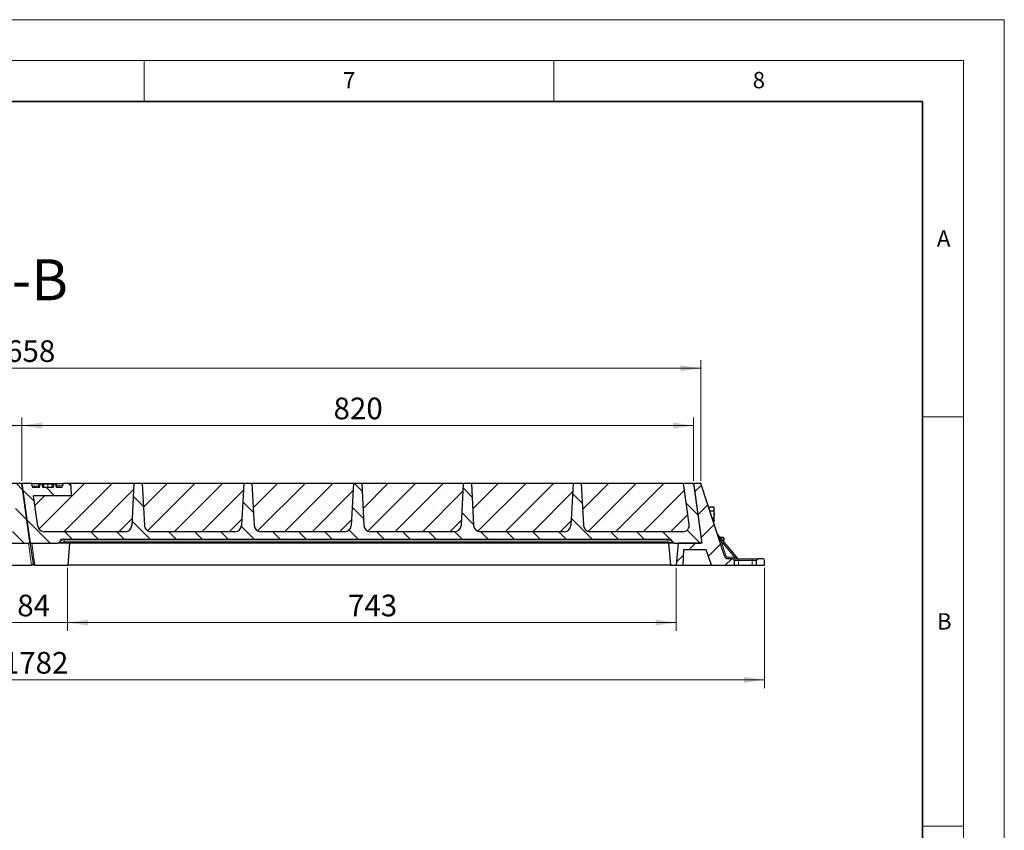
# Model space of a CAD drawing. Units: millimetres. Extents: x 0 to 420, y 0 to 297.
# Drawn here: x 300 to 420, y 198 to 297 of the extents above; entities that cross this region are included whole.
import ezdxf

# ---------------------------------------------------------------- set-up
doc = ezdxf.new("R2010")
doc.units = ezdxf.units.MM
doc.styles.add('SLDTEXTSTYLE0', font='TXT', dxfattribs={"width": 0.605})
doc.dimstyles.new('SLDDIMSTYLE0', dxfattribs={"dimtxt": 2.568319, "dimasz": 2.5, "dimexe": 0, "dimexo": 0.0625, "dimgap": 0.64208, "dimtad": 1, "dimlfac": 10, "dimrnd": 1e-09, "dimzin": 12, "dimdsep": 46, "dimtxsty": 'SLDTEXTSTYLE0', "dimsah": 1, "dimcen": 0.09, "dimadec": 0, "dimazin": 3, "dimtfac": 1, "dimtdec": 3, "dimtofl": 0, "dimtmove": 0, "dimatfit": 3, "dimfxl": 0, "dimfrac": 2, "dimtolj": 1, "dimtzin": 12, "dimarcsym": 0})
doc.dimstyles.new('SLDDIMSTYLE1', dxfattribs={"dimtxt": 2.568319, "dimasz": 2.5, "dimexe": 0, "dimexo": 0.0625, "dimgap": 0.64208, "dimtad": 1, "dimlfac": 10, "dimrnd": 1e-09, "dimzin": 12, "dimdsep": 46, "dimtxsty": 'SLDTEXTSTYLE0', "dimsah": 1, "dimcen": 0.09, "dimadec": 0, "dimazin": 3, "dimtfac": 1, "dimtdec": 3, "dimtmove": 0, "dimatfit": 0, "dimfxl": 0, "dimfrac": 2, "dimtolj": 1, "dimtzin": 12, "dimarcsym": 0})
doc.dimstyles.new('SLDDIMSTYLE2', dxfattribs={"dimtxt": 2.568319, "dimasz": 2.5, "dimexe": 0, "dimexo": 0.0625, "dimgap": 0.64208, "dimtad": 1, "dimdec": 0, "dimlfac": 10, "dimrnd": 1e-09, "dimzin": 12, "dimdsep": 46, "dimtxsty": 'SLDTEXTSTYLE0', "dimsah": 1, "dimcen": 0.09, "dimadec": 0, "dimazin": 3, "dimtfac": 1, "dimtdec": 3, "dimtofl": 0, "dimtmove": 0, "dimatfit": 3, "dimfxl": 0, "dimfrac": 2, "dimtolj": 1, "dimtzin": 12, "dimarcsym": 0})
pattern_1 = [(45, (0, 0), (-1.5875, 1.5875), [])]
pattern_2 = [(135, (0, 0), (-1.5875, -1.5875), [])]

# ---------------------------------------------------------------- blocks, each defined once
blk = doc.blocks.new('_D')
at = {"color": 7, "linetype": 'Continuous', "lineweight": 0}
for p, q in [((217.15, 240.66), (217.15, 255.42)), ((382.95, 240.66), (382.95, 255.42)), ((217.15, 254.42), (382.95, 254.42))]:
    blk.add_line(p, q, dxfattribs=at)
at = {"color": 7, "linetype": 'Continuous', "lineweight": 18}
for points in [[(217.15, 254.42), (219.65, 254.05), (219.65, 254.8)], [(382.95, 254.42), (380.45, 254.8), (380.45, 254.05)]]:
    blk.add_solid(points, dxfattribs=at)
at = {"color": 7, "linetype": 'Continuous', "lineweight": 18, "insert": (296.13, 257.84), "char_height": 2.646, "attachment_point": 1, "style": 'SLDTEXTSTYLE0'}
blk.add_mtext('1658', dxfattribs=at)
blk = doc.blocks.new('_D_2')
at = {"color": 7, "linetype": 'Continuous', "lineweight": 0}
for p, q in [((297.25, 230.06), (297.25, 222.36)), ((305.65, 230.06), (305.65, 222.36)), ((297.25, 223.36), (292.25, 223.36)), ((297.25, 223.36), (305.65, 223.36)), ((305.65, 223.36), (310.65, 223.36))]:
    blk.add_line(p, q, dxfattribs=at)
at = {"color": 7, "linetype": 'Continuous', "lineweight": 18}
for points in [[(297.25, 223.36), (294.75, 223.74), (294.75, 222.99)], [(305.65, 223.36), (308.15, 222.99), (308.15, 223.74)]]:
    blk.add_solid(points, dxfattribs=at)
at = {"color": 7, "linetype": 'Continuous', "lineweight": 18, "insert": (299.5, 226.77), "char_height": 2.646, "attachment_point": 1, "style": 'SLDTEXTSTYLE0'}
blk.add_mtext('84', dxfattribs=at)
blk = doc.blocks.new('_D_3')
at = {"color": 7, "linetype": 'Continuous', "lineweight": 0}
for p, q in [((305.65, 230.06), (305.65, 222.36)), ((379.95, 230.06), (379.95, 222.36)), ((305.65, 223.36), (379.95, 223.36))]:
    blk.add_line(p, q, dxfattribs=at)
at = {"color": 7, "linetype": 'Continuous', "lineweight": 18}
for points in [[(305.65, 223.36), (308.15, 222.99), (308.15, 223.74)], [(379.95, 223.36), (377.45, 223.74), (377.45, 222.99)]]:
    blk.add_solid(points, dxfattribs=at)
at = {"color": 7, "linetype": 'Continuous', "lineweight": 18, "insert": (339.87, 226.77), "char_height": 2.646, "attachment_point": 1, "style": 'SLDTEXTSTYLE0'}
blk.add_mtext('743', dxfattribs=at)
blk = doc.blocks.new('_D_4')
at = {"color": 7, "linetype": 'Continuous', "lineweight": 0}
for p, q in [((212.55, 230.06), (212.55, 215.36)), ((390.74, 230.06), (390.74, 215.36)), ((212.55, 216.36), (390.74, 216.36))]:
    blk.add_line(p, q, dxfattribs=at)
at = {"color": 7, "linetype": 'Continuous', "lineweight": 18}
for points in [[(212.55, 216.36), (215.05, 215.99), (215.05, 216.74)], [(390.74, 216.36), (388.24, 216.74), (388.24, 215.99)]]:
    blk.add_solid(points, dxfattribs=at)
at = {"color": 7, "linetype": 'Continuous', "lineweight": 18, "insert": (297.73, 219.77), "char_height": 2.646, "attachment_point": 1, "style": 'SLDTEXTSTYLE0'}
blk.add_mtext('1782', dxfattribs=at)
blk = doc.blocks.new('_D_5')
at = {"color": 7, "linetype": 'Continuous', "lineweight": 0}
for p, q in [((300.05, 240.66), (300.05, 248.42)), ((382.05, 240.66), (382.05, 248.42)), ((300.05, 247.42), (382.05, 247.42))]:
    blk.add_line(p, q, dxfattribs=at)
at = {"color": 7, "linetype": 'Continuous', "lineweight": 18}
for points in [[(300.05, 247.42), (302.55, 247.05), (302.55, 247.8)], [(382.05, 247.42), (379.55, 247.8), (379.55, 247.05)]]:
    blk.add_solid(points, dxfattribs=at)
at = {"color": 7, "linetype": 'Continuous', "lineweight": 18, "insert": (338.11, 250.84), "char_height": 2.646, "attachment_point": 1, "style": 'SLDTEXTSTYLE0'}
blk.add_mtext('820', dxfattribs=at)
blk = doc.blocks.new('_D_6')
at = {"color": 7, "linetype": 'Continuous', "lineweight": 0}
for p, q in [((218.05, 240.66), (218.05, 248.42)), ((300.05, 240.66), (300.05, 248.42)), ((300.05, 247.42), (218.05, 247.42))]:
    blk.add_line(p, q, dxfattribs=at)
at = {"color": 7, "linetype": 'Continuous', "lineweight": 18}
for points in [[(218.05, 247.42), (220.55, 247.05), (220.55, 247.8)], [(300.05, 247.42), (297.55, 247.8), (297.55, 247.05)]]:
    blk.add_solid(points, dxfattribs=at)
at = {"color": 7, "linetype": 'Continuous', "lineweight": 18, "insert": (256.11, 250.84), "char_height": 2.646, "attachment_point": 1, "style": 'SLDTEXTSTYLE0'}
blk.add_mtext('820', dxfattribs=at)

msp = doc.modelspace()

# ---------------------------------------------------------------- hatches: boundary and pattern name
at = {"linetype": 'Continuous', "lineweight": 18}
h = msp.add_hatch(dxfattribs=at)
h.set_pattern_fill('DIN 201 grey cast iron', scale=0.5, angle=90, style=0, pattern_type=2)
h.set_pattern_definition(pattern_2)
edge = h.paths.add_edge_path(flags=0)
edge.add_line((273.219, 235.2204), (272.9495, 240.3623))
edge.add_line((272.9495, 240.3623), (271.9495, 240.3623))
edge.add_line((271.9495, 240.3623), (271.68, 235.2204))
edge.add_arc((270.8811, 235.2623), 0.8, 270, 357, ccw=False)
edge.add_line((270.8811, 234.4623), (260.6179, 234.4623))
edge.add_arc((260.6179, 235.2623), 0.8, 183, 270, ccw=False)
edge.add_line((259.819, 235.2204), (259.5495, 240.3623))
edge.add_line((259.5495, 240.3623), (258.5495, 240.3623))
edge.add_line((258.5495, 240.3623), (258.28, 235.2204))
edge.add_arc((257.4811, 235.2623), 0.8, 270, 357, ccw=False)
edge.add_line((257.4811, 234.4623), (247.2179, 234.4623))
edge.add_arc((247.2179, 235.2623), 0.8, 183, 270, ccw=False)
edge.add_line((246.419, 235.2204), (246.1495, 240.3623))
edge.add_line((246.1495, 240.3623), (245.1495, 240.3623))
edge.add_line((245.1495, 240.3623), (244.88, 235.2204))
edge.add_arc((244.0811, 235.2623), 0.8, 270, 357, ccw=False)
edge.add_line((244.0811, 234.4623), (233.8179, 234.4623))
edge.add_arc((233.8179, 235.2623), 0.8, 183, 270, ccw=False)
edge.add_line((233.019, 235.2204), (232.7495, 240.3623))
edge.add_line((232.7495, 240.3623), (231.7495, 240.3623))
edge.add_line((231.7495, 240.3623), (231.48, 235.2204))
edge.add_arc((230.6811, 235.2623), 0.8, 270, 357, ccw=False)
edge.add_line((230.6811, 234.4623), (220.7859, 234.4623))
edge.add_arc((220.7859, 235.2623), 0.8, 188, 270, ccw=False)
edge.add_line((219.9937, 235.1509), (219.4721, 238.8623))
edge.add_line((219.4721, 238.8623), (223.9173, 238.8623))
edge.add_arc((223.9173, 239.0623), 0.2, 270, 363)
edge.add_line((224.1171, 239.0727), (224.0495, 240.3623))
edge.add_line((224.0495, 240.3623), (223.0495, 240.3623))
edge.add_line((223.0495, 240.3623), (223.0332, 240.0518))
edge.add_arc((222.8335, 240.0623), 0.2, 270, 357, ccw=False)
edge.add_line((222.8335, 239.8623), (222.3021, 239.8623))
edge.add_spline(control_points=[(222.3021, 239.8623), (222.2847, 239.9269), (222.2674, 239.9916), (222.2501, 240.0563), (222.2317, 240.1249), (222.2133, 240.1936), (222.1948, 240.2623)], knot_values=[0.00012424, 0.00012424, 0.00012424, 0.00012424, 0.00213272, 0.00213272, 0.00213272, 0.00426544, 0.00426544, 0.00426544, 0.00426544], weights=[1, 1, 1, 1, 1, 1, 1], degree=3, periodic=0)
edge.add_line((222.1948, 240.2623), (221.9898, 240.2623))
edge.add_spline(control_points=[(221.9898, 240.2623), (221.9772, 240.2155), (221.9647, 240.1687), (221.9522, 240.122), (221.9396, 240.0752), (221.9271, 240.0285), (221.9146, 239.9817), (221.9039, 239.9419), (221.8932, 239.9021), (221.8825, 239.8623)], knot_values=[0, 0, 0, 0, 0.00145225, 0.00145225, 0.00145225, 0.0029045, 0.0029045, 0.0029045, 0.00414128, 0.00414128, 0.00414128, 0.00414128], weights=[1, 1, 1, 1, 1, 1, 1, 1, 1, 1], degree=3, periodic=0)
edge.add_line((221.8825, 239.8623), (220.6165, 239.8623))
edge.add_spline(control_points=[(220.6165, 239.8623), (220.6053, 239.904), (220.5941, 239.9458), (220.5829, 239.9875), (220.5717, 240.0293), (220.5605, 240.071), (220.5493, 240.1128), (220.5359, 240.1626), (220.5226, 240.2124), (220.5092, 240.2623)], knot_values=[0, 0, 0, 0, 0.0012969, 0.0012969, 0.0012969, 0.00259379, 0.00259379, 0.00259379, 0.00414129, 0.00414129, 0.00414129, 0.00414129], weights=[1, 1, 1, 1, 1, 1, 1, 1, 1, 1], degree=3, periodic=0)
edge.add_line((220.5092, 240.2623), (220.3041, 240.2623))
edge.add_spline(control_points=[(220.3041, 240.2623), (220.2857, 240.1936), (220.2673, 240.1249), (220.2489, 240.0563), (220.2316, 239.9916), (220.2143, 239.9269), (220.1969, 239.8623)], knot_values=[0, 0, 0, 0, 0.00213272, 0.00213272, 0.00213272, 0.00414121, 0.00414121, 0.00414121, 0.00414121], weights=[1, 1, 1, 1, 1, 1, 1], degree=3, periodic=0)
edge.add_line((220.1969, 239.8623), (219.5054, 239.8623))
edge.add_arc((219.5054, 240.0623), 0.2, 188, 270, ccw=False)
edge.add_line((219.3074, 240.0344), (219.2613, 240.3623))
edge.add_line((219.2613, 240.3623), (218.0495, 240.3623))
edge.add_line((218.0495, 240.3623), (219.0512, 233.2344))
edge.add_arc((219.2493, 233.2623), 0.2, 188, 270)
edge.add_line((219.2493, 233.0623), (222.46, 233.0623))
edge.add_arc((222.46, 233.2623), 0.2, 270, 330)
edge.add_line((222.6332, 233.1623), (222.7198, 233.3123))
edge.add_arc((223.1528, 233.0623), 0.5, 90, 150, ccw=False)
edge.add_line((223.1528, 233.5623), (296.9981, 233.5623))
edge.add_arc((296.9981, 233.0623), 0.5, 30, 90, ccw=False)
edge.add_line((297.4311, 233.3123), (297.5177, 233.1623))
edge.add_arc((297.6909, 233.2623), 0.2, 210, 270)
edge.add_line((297.6909, 233.0623), (300.8454, 233.0623))
edge.add_arc((300.8454, 233.2623), 0.2, 270, 368)
edge.add_line((301.0434, 233.2901), (300.0495, 240.3623))
edge.add_line((300.0495, 240.3623), (298.8377, 240.3623))
edge.add_line((298.8377, 240.3623), (299.5388, 235.3736))
edge.add_arc((298.7466, 235.2623), 0.8, -90, 8, ccw=False)
edge.add_line((298.7466, 234.4623), (287.4179, 234.4623))
edge.add_arc((287.4179, 235.2623), 0.8, 183, 270, ccw=False)
edge.add_line((286.619, 235.2204), (286.3495, 240.3623))
edge.add_line((286.3495, 240.3623), (285.3495, 240.3623))
edge.add_line((285.3495, 240.3623), (285.08, 235.2204))
edge.add_arc((284.2811, 235.2623), 0.8, 270, 357, ccw=False)
edge.add_line((284.2811, 234.4623), (274.0179, 234.4623))
edge.add_arc((274.0179, 235.2623), 0.8, 183, 270, ccw=False)
h = msp.add_hatch(dxfattribs=at)
h.set_pattern_fill('DIN 201 grey cast iron', scale=0.5, angle=90, style=0, pattern_type=2)
h.set_pattern_definition(pattern_2)
edge = h.paths.add_edge_path(flags=0)
edge.add_line((355.219, 235.2204), (354.9495, 240.3623))
edge.add_line((354.9495, 240.3623), (353.9495, 240.3623))
edge.add_line((353.9495, 240.3623), (353.68, 235.2204))
edge.add_arc((352.8811, 235.2623), 0.8, 270, 357, ccw=False)
edge.add_line((352.8811, 234.4623), (342.6179, 234.4623))
edge.add_arc((342.6179, 235.2623), 0.8, 183, 270, ccw=False)
edge.add_line((341.819, 235.2204), (341.5495, 240.3623))
edge.add_line((341.5495, 240.3623), (340.5495, 240.3623))
edge.add_line((340.5495, 240.3623), (340.28, 235.2204))
edge.add_arc((339.4811, 235.2623), 0.8, 270, 357, ccw=False)
edge.add_line((339.4811, 234.4623), (329.2179, 234.4623))
edge.add_arc((329.2179, 235.2623), 0.8, 183, 270, ccw=False)
edge.add_line((328.419, 235.2204), (328.1495, 240.3623))
edge.add_line((328.1495, 240.3623), (327.1495, 240.3623))
edge.add_line((327.1495, 240.3623), (326.88, 235.2204))
edge.add_arc((326.0811, 235.2623), 0.8, 270, 357, ccw=False)
edge.add_line((326.0811, 234.4623), (315.8179, 234.4623))
edge.add_arc((315.8179, 235.2623), 0.8, 183, 270, ccw=False)
edge.add_line((315.019, 235.2204), (314.7495, 240.3623))
edge.add_line((314.7495, 240.3623), (313.7495, 240.3623))
edge.add_line((313.7495, 240.3623), (313.48, 235.2204))
edge.add_arc((312.6811, 235.2623), 0.8, 270, 357, ccw=False)
edge.add_line((312.6811, 234.4623), (302.7859, 234.4623))
edge.add_arc((302.7859, 235.2623), 0.8, 188, 270, ccw=False)
edge.add_line((301.9937, 235.1509), (301.4721, 238.8623))
edge.add_line((301.4721, 238.8623), (305.9173, 238.8623))
edge.add_arc((305.9173, 239.0623), 0.2, 270, 363)
edge.add_line((306.1171, 239.0727), (306.0495, 240.3623))
edge.add_line((306.0495, 240.3623), (305.0495, 240.3623))
edge.add_line((305.0495, 240.3623), (305.0332, 240.0518))
edge.add_arc((304.8335, 240.0623), 0.2, 270, 357, ccw=False)
edge.add_line((304.8335, 239.8623), (304.3021, 239.8623))
edge.add_spline(control_points=[(304.3021, 239.8623), (304.2847, 239.9269), (304.2674, 239.9916), (304.2501, 240.0563), (304.2317, 240.1249), (304.2133, 240.1936), (304.1948, 240.2623)], knot_values=[0.00012424, 0.00012424, 0.00012424, 0.00012424, 0.00213272, 0.00213272, 0.00213272, 0.00426544, 0.00426544, 0.00426544, 0.00426544], weights=[1, 1, 1, 1, 1, 1, 1], degree=3, periodic=0)
edge.add_line((304.1948, 240.2623), (303.9898, 240.2623))
edge.add_spline(control_points=[(303.9898, 240.2623), (303.9772, 240.2155), (303.9647, 240.1687), (303.9522, 240.122), (303.9396, 240.0752), (303.9271, 240.0285), (303.9146, 239.9817), (303.9039, 239.9419), (303.8932, 239.9021), (303.8825, 239.8623)], knot_values=[0, 0, 0, 0, 0.00145225, 0.00145225, 0.00145225, 0.0029045, 0.0029045, 0.0029045, 0.00414128, 0.00414128, 0.00414128, 0.00414128], weights=[1, 1, 1, 1, 1, 1, 1, 1, 1, 1], degree=3, periodic=0)
edge.add_line((303.8825, 239.8623), (302.6165, 239.8623))
edge.add_spline(control_points=[(302.6165, 239.8623), (302.6053, 239.904), (302.5941, 239.9458), (302.5829, 239.9875), (302.5717, 240.0293), (302.5605, 240.071), (302.5493, 240.1128), (302.5359, 240.1626), (302.5226, 240.2124), (302.5092, 240.2623)], knot_values=[0, 0, 0, 0, 0.0012969, 0.0012969, 0.0012969, 0.00259379, 0.00259379, 0.00259379, 0.00414129, 0.00414129, 0.00414129, 0.00414129], weights=[1, 1, 1, 1, 1, 1, 1, 1, 1, 1], degree=3, periodic=0)
edge.add_line((302.5092, 240.2623), (302.3041, 240.2623))
edge.add_spline(control_points=[(302.3041, 240.2623), (302.2857, 240.1936), (302.2673, 240.1249), (302.2489, 240.0563), (302.2316, 239.9916), (302.2143, 239.9269), (302.1969, 239.8623)], knot_values=[0, 0, 0, 0, 0.00213272, 0.00213272, 0.00213272, 0.00414121, 0.00414121, 0.00414121, 0.00414121], weights=[1, 1, 1, 1, 1, 1, 1], degree=3, periodic=0)
edge.add_line((302.1969, 239.8623), (301.5054, 239.8623))
edge.add_arc((301.5054, 240.0623), 0.2, 188, 270, ccw=False)
edge.add_line((301.3074, 240.0344), (301.2613, 240.3623))
edge.add_line((301.2613, 240.3623), (300.0495, 240.3623))
edge.add_line((300.0495, 240.3623), (301.0512, 233.2344))
edge.add_arc((301.2493, 233.2623), 0.2, 188, 270)
edge.add_line((301.2493, 233.0623), (304.46, 233.0623))
edge.add_arc((304.46, 233.2623), 0.2, 270, 330)
edge.add_line((304.6332, 233.1623), (304.7198, 233.3123))
edge.add_arc((305.1528, 233.0623), 0.5, 90, 150, ccw=False)
edge.add_line((305.1528, 233.5623), (378.9981, 233.5623))
edge.add_arc((378.9981, 233.0623), 0.5, 30, 90, ccw=False)
edge.add_line((379.4311, 233.3123), (379.5177, 233.1623))
edge.add_arc((379.6909, 233.2623), 0.2, 210, 270)
edge.add_line((379.6909, 233.0623), (382.8454, 233.0623))
edge.add_arc((382.8454, 233.2623), 0.2, 270, 368)
edge.add_line((383.0434, 233.2901), (382.0495, 240.3623))
edge.add_line((382.0495, 240.3623), (380.8377, 240.3623))
edge.add_line((380.8377, 240.3623), (381.5388, 235.3736))
edge.add_arc((380.7466, 235.2623), 0.8, -90, 8, ccw=False)
edge.add_line((380.7466, 234.4623), (369.4179, 234.4623))
edge.add_arc((369.4179, 235.2623), 0.8, 183, 270, ccw=False)
edge.add_line((368.619, 235.2204), (368.3495, 240.3623))
edge.add_line((368.3495, 240.3623), (367.3495, 240.3623))
edge.add_line((367.3495, 240.3623), (367.08, 235.2204))
edge.add_arc((366.2811, 235.2623), 0.8, 270, 357, ccw=False)
edge.add_line((366.2811, 234.4623), (356.0179, 234.4623))
edge.add_arc((356.0179, 235.2623), 0.8, 183, 270, ccw=False)
h = msp.add_hatch(dxfattribs=at)
h.set_pattern_fill('SACNCR', style=0)
edge = h.paths.add_edge_path(flags=0)
edge.add_arc((305.9173, 239.0623), 0.2, -90, 3, ccw=False)
edge.add_line((305.9173, 238.8623), (301.4721, 238.8623))
edge.add_line((301.4721, 238.8623), (301.9937, 235.1509))
edge.add_arc((302.7859, 235.2623), 0.8, 188, 270)
edge.add_line((302.7859, 234.4623), (312.6811, 234.4623))
edge.add_arc((312.6811, 235.2623), 0.8, 270, 357)
edge.add_line((313.48, 235.2204), (313.7495, 240.3623))
edge.add_line((313.7495, 240.3623), (306.0495, 240.3623))
edge.add_line((306.0495, 240.3623), (306.1171, 239.0727))
h = msp.add_hatch(dxfattribs=at)
h.set_pattern_fill('SACNCR', style=0)
edge = h.paths.add_edge_path(flags=0)
edge.add_line((315.8179, 234.4623), (326.0811, 234.4623))
edge.add_arc((326.0811, 235.2623), 0.8, 270, 357)
edge.add_line((326.88, 235.2204), (327.1495, 240.3623))
edge.add_line((327.1495, 240.3623), (314.7495, 240.3623))
edge.add_line((314.7495, 240.3623), (315.019, 235.2204))
edge.add_arc((315.8179, 235.2623), 0.8, 183, 270)
h = msp.add_hatch(dxfattribs=at)
h.set_pattern_fill('SACNCR', style=0)
edge = h.paths.add_edge_path(flags=0)
edge.add_line((329.2179, 234.4623), (339.4811, 234.4623))
edge.add_arc((339.4811, 235.2623), 0.8, 270, 357)
edge.add_line((340.28, 235.2204), (340.5495, 240.3623))
edge.add_line((340.5495, 240.3623), (328.1495, 240.3623))
edge.add_line((328.1495, 240.3623), (328.419, 235.2204))
edge.add_arc((329.2179, 235.2623), 0.8, 183, 270)
h = msp.add_hatch(dxfattribs=at)
h.set_pattern_fill('SACNCR', style=0)
edge = h.paths.add_edge_path(flags=0)
edge.add_line((342.6179, 234.4623), (352.8811, 234.4623))
edge.add_arc((352.8811, 235.2623), 0.8, 270, 357)
edge.add_line((353.68, 235.2204), (353.9495, 240.3623))
edge.add_line((353.9495, 240.3623), (341.5495, 240.3623))
edge.add_line((341.5495, 240.3623), (341.819, 235.2204))
edge.add_arc((342.6179, 235.2623), 0.8, 183, 270)
h = msp.add_hatch(dxfattribs=at)
h.set_pattern_fill('SACNCR', style=0)
edge = h.paths.add_edge_path(flags=0)
edge.add_line((356.0179, 234.4623), (366.2811, 234.4623))
edge.add_arc((366.2811, 235.2623), 0.8, 270, 357)
edge.add_line((367.08, 235.2204), (367.3495, 240.3623))
edge.add_line((367.3495, 240.3623), (354.9495, 240.3623))
edge.add_line((354.9495, 240.3623), (355.219, 235.2204))
edge.add_arc((356.0179, 235.2623), 0.8, 183, 270)
h = msp.add_hatch(dxfattribs=at)
h.set_pattern_fill('SACNCR', style=0)
edge = h.paths.add_edge_path(flags=0)
edge.add_line((381.5388, 235.3736), (380.8377, 240.3623))
edge.add_line((380.8377, 240.3623), (368.3495, 240.3623))
edge.add_line((368.3495, 240.3623), (368.619, 235.2204))
edge.add_arc((369.4179, 235.2623), 0.8, 183, 270)
edge.add_line((369.4179, 234.4623), (380.7466, 234.4623))
edge.add_arc((380.7466, 235.2623), 0.8, 270, 368)
h = msp.add_hatch(dxfattribs=at)
h.set_pattern_fill('DIN 201 grey cast iron', scale=0.5, style=0, pattern_type=2)
h.set_pattern_definition(pattern_1)
edge = h.paths.add_edge_path(flags=0)
edge.add_line((385.8265, 231.5077), (382.9944, 240.2241))
edge.add_arc((382.8042, 240.1623), 0.2, 18, 90)
edge.add_line((382.8042, 240.3623), (382.2796, 240.3623))
edge.add_arc((382.2796, 240.1623), 0.2, 90, 188)
edge.add_line((382.0815, 240.1344), (383.0754, 233.0623))
edge.add_line((383.0754, 233.0623), (380.1911, 233.0623))
edge.add_line((380.1911, 233.0623), (379.9549, 230.3623))
edge.add_line((379.9549, 230.3623), (380.7549, 230.3623))
edge.add_line((380.7549, 230.3623), (380.8545, 232.2623))
edge.add_line((380.8545, 232.2623), (383.6214, 232.2623))
edge.add_line((383.6214, 232.2623), (384.2388, 230.3623))
edge.add_line((384.2388, 230.3623), (387.0388, 230.3623))
edge.add_line((387.0388, 230.3623), (387.0388, 230.9623))
edge.add_arc((386.8388, 230.9623), 0.2, 0, 90)
edge.add_line((386.8388, 231.1623), (386.302, 231.1623))
edge.add_arc((386.302, 231.6623), 0.5, 198, 270, ccw=False)
h = msp.add_hatch(dxfattribs=at)
h.set_pattern_fill('DIN 201 grey cast iron', scale=0.5, style=0, pattern_type=2)
h.set_pattern_definition(pattern_1)
edge = h.paths.add_edge_path(flags=0)
edge.add_line((390.7388, 230.3623), (390.7388, 230.9623))
edge.add_arc((390.5388, 230.9623), 0.2, 0, 90)
edge.add_line((390.5388, 231.1623), (389.9388, 231.1623))
edge.add_arc((389.9388, 230.9623), 0.2, 90, 180)
edge.add_line((389.7388, 230.9623), (389.7388, 230.3623))
edge.add_line((389.7388, 230.3623), (390.7388, 230.3623))

# ---------------------------------------------------------------- linework, layer by layer
at = {"color": 7, "linetype": 'Continuous', "lineweight": 18}
for p, q in [((0, 297), (420, 297)), ((420, 0), (420, 297)), ((15, 292), (415, 292)), ((315, 292), (315, 287)), ((365, 292), (365, 287)), ((415, 292), (415, 5)), ((410, 248.5), (415, 248.5)), ((410, 198.5), (415, 198.5))]:
    msp.add_line(p, q, dxfattribs=at)
at = {"color": 7, "linetype": 'Continuous', "lineweight": 35}
for p, q in [((410, 287), (20, 287)), ((410, 5), (410, 287))]:
    msp.add_line(p, q, dxfattribs=at)
at = {"color": 7, "linetype": 'Continuous', "lineweight": 0}
for p, q in [((382.9851, 240.2526), (382.9186, 240.4574)), ((382.8342, 240.3623), (383.0495, 240.3623))]:
    msp.add_line(p, q, dxfattribs=at)
at = {"color": 7, "linetype": 'Continuous', "lineweight": 25}
for p, q in [((300.0495, 240.3623), (298.8377, 240.3623)), ((300.0495, 240.3623), (301.0434, 233.2901)), ((301.0512, 233.2344), (300.0495, 240.3623)), ((301.2613, 240.3623), (300.0495, 240.3623)), ((301.3074, 240.0344), (301.2613, 240.3623)), ((301.2613, 240.3623), (302.0633, 240.3623)), ((302.1969, 239.8623), (301.5054, 239.8623)), ((302.0633, 240.3623), (304.2506, 240.3623)), ((302.1967, 239.8623), (302.3039, 240.2623)), ((302.1969, 239.8623), (302.1967, 239.8623)), ((302.3041, 240.2623), (302.3039, 240.2623)), ((302.5092, 240.2623), (302.3041, 240.2623)), ((303.8825, 239.8623), (302.6165, 239.8623)), ((304.1948, 240.2623), (303.9898, 240.2623)), ((304.1951, 240.2623), (304.1948, 240.2623)), ((304.3023, 239.8623), (304.1951, 240.2623)), ((304.2453, 240.2623), (304.2695, 240.2623)), ((304.2506, 240.3623), (305.0495, 240.3623)), ((304.3767, 239.8623), (304.2695, 240.2623)), ((304.4019, 239.8623), (304.2695, 240.2623)), ((304.8335, 239.8623), (304.3021, 239.8623)), ((304.3023, 239.8623), (304.3021, 239.8623)), ((305.0495, 240.3623), (305.0332, 240.0518)), ((306.0495, 240.3623), (305.0495, 240.3623)), ((306.1171, 239.0727), (306.0495, 240.3623)), ((313.7495, 240.3623), (306.0495, 240.3623)), ((313.7495, 240.3623), (313.48, 235.2204)), ((314.7495, 240.3623), (313.7495, 240.3623)), ((314.7495, 240.3623), (315.019, 235.2204)), ((327.1495, 240.3623), (314.7495, 240.3623)), ((327.1495, 240.3623), (326.88, 235.2204)), ((328.1495, 240.3623), (327.1495, 240.3623)), ((328.1495, 240.3623), (328.419, 235.2204)), ((340.5495, 240.3623), (328.1495, 240.3623)), ((340.5495, 240.3623), (340.28, 235.2204)), ((341.5495, 240.3623), (340.5495, 240.3623)), ((341.5495, 240.3623), (341.819, 235.2204)), ((353.9495, 240.3623), (341.5495, 240.3623)), ((353.9495, 240.3623), (353.68, 235.2204)), ((354.9495, 240.3623), (353.9495, 240.3623)), ((354.9495, 240.3623), (355.219, 235.2204)), ((367.3495, 240.3623), (354.9495, 240.3623)), ((367.3495, 240.3623), (367.08, 235.2204)), ((368.3495, 240.3623), (367.3495, 240.3623)), ((368.3495, 240.3623), (368.619, 235.2204)), ((380.8377, 240.3623), (368.3495, 240.3623)), ((380.8377, 240.3623), (380.822, 240.3623)), ((381.5388, 235.3736), (380.8377, 240.3623)), ((382.0495, 240.3623), (380.8377, 240.3623)), ((382.0495, 240.3623), (383.0434, 233.2901)), ((382.0815, 240.1344), (383.0754, 233.0623)), ((382.8042, 240.3623), (382.2796, 240.3623)), ((385.8265, 231.5077), (382.9944, 240.2241)), ((301.9937, 235.1509), (301.4721, 238.8623)), ((305.9173, 238.8623), (301.4721, 238.8623)), ((383.9843, 237.3623), (383.9243, 237.3623)), ((383.9843, 237.2551), (383.9843, 237.486)), ((383.9843, 237.486), (384.4928, 237.486)), ((383.9843, 237.1776), (383.9843, 237.2551)), ((384.0341, 237.0241), (384.4928, 237.0241)), ((384.5643, 237.3623), (384.4928, 237.486)), ((384.5643, 237.2551), (384.5643, 237.3623)), ((384.5643, 236.5623), (384.5643, 237.2551)), ((384.3343, 236.1004), (384.4928, 236.1004)), ((384.4843, 235.6385), (384.4928, 235.6385)), ((384.4928, 235.6385), (384.5643, 235.7623)), ((384.5643, 235.8694), (384.5643, 236.5623)), ((384.5643, 235.7623), (384.5643, 235.8694)), ((312.6811, 234.4623), (302.7859, 234.4623)), ((326.0811, 234.4623), (315.8179, 234.4623)), ((339.4811, 234.4623), (329.2179, 234.4623)), ((352.8811, 234.4623), (342.6179, 234.4623)), ((366.2811, 234.4623), (356.0179, 234.4623)), ((380.7466, 234.4623), (369.4179, 234.4623)), ((301.0512, 233.2344), (301.4229, 230.5901)), ((304.7198, 233.3123), (304.6332, 233.1623)), ((305.1528, 233.5623), (378.9981, 233.5623)), ((379.5177, 233.1623), (379.4311, 233.3123)), ((384.9882, 234.1329), (387.3788, 231.235)), ((385.2744, 233.786), (385.695, 233.786)), ((385.6554, 233.3241), (385.695, 233.3241)), ((385.7665, 233.6623), (385.695, 233.786)), ((385.695, 233.3241), (385.7067, 233.262)), ((385.7665, 233.5551), (385.7665, 233.6623)), ((385.7665, 233.1895), (385.7665, 233.5551)), ((297.6909, 233.0623), (300.8454, 233.0623)), ((301.2493, 233.0623), (304.46, 233.0623)), ((305.1528, 233.0623), (304.46, 233.0623)), ((378.9981, 233.0623), (305.1528, 233.0623)), ((305.8911, 233.0623), (305.6549, 230.3623)), ((379.6909, 233.0623), (378.9981, 233.0623)), ((379.0187, 233.0623), (379.2549, 230.3623)), ((379.6909, 233.0623), (382.8454, 233.0623)), ((380.1911, 233.0623), (379.9549, 230.3623)), ((383.0754, 233.0623), (380.1911, 233.0623)), ((380.8545, 232.2623), (380.7549, 230.3623)), ((383.6214, 232.2623), (380.8545, 232.2623)), ((384.2388, 230.3623), (383.6214, 232.2623)), ((386.8388, 231.1623), (386.302, 231.1623)), ((386.8388, 231.1623), (387.5388, 231.1623)), ((387.0388, 230.9623), (387.0388, 230.3623)), ((387.5388, 231.1623), (389.2388, 231.1623)), ((389.2388, 231.1623), (389.9388, 231.1623)), ((389.7388, 230.3623), (389.7388, 230.9623)), ((390.5388, 231.1623), (389.9388, 231.1623)), ((390.7388, 230.3623), (390.7388, 230.9623)), ((297.2549, 230.3623), (301.2248, 230.3623)), ((301.4307, 230.5344), (301.4229, 230.5901)), ((301.6608, 230.3623), (301.6288, 230.3623)), ((301.6608, 230.3623), (305.6549, 230.3623)), ((379.2549, 230.3623), (305.6549, 230.3623)), ((379.2549, 230.3623), (379.9549, 230.3623)), ((379.9549, 230.3623), (380.7549, 230.3623)), ((380.7549, 230.3623), (384.2388, 230.3623)), ((384.2388, 230.3623), (387.0388, 230.3623)), ((387.0388, 230.3623), (387.5388, 230.3623)), ((387.5388, 230.3623), (389.2388, 230.3623)), ((389.2388, 230.3623), (389.7388, 230.3623)), ((389.7388, 230.3623), (390.7388, 230.3623))]:
    msp.add_line(p, q, dxfattribs=at)
at = {"color": 8, "linetype": 'Continuous', "lineweight": 18}
for p, q in [((302.0633, 240.3623), (302.1069, 240.0518)), ((302.1069, 239.8623), (302.1069, 240.0518)), ((302.1069, 240.0518), (302.2475, 240.0518)), ((303.2484, 239.8623), (303.2484, 240.2623)), ((304.2453, 240.2623), (304.2506, 240.3623)), ((305.2394, 233.3123), (305.1528, 233.1623)), ((305.2394, 233.3123), (305.2394, 233.5623)), ((378.9115, 233.3123), (305.2394, 233.3123)), ((378.9115, 233.3123), (378.9115, 233.5623)), ((378.9981, 233.1623), (378.9115, 233.3123)), ((385.4366, 233.3024), (384.9882, 234.1329)), ((385.4366, 233.3024), (386.0033, 231.5585)), ((387.0462, 231.3512), (385.4366, 233.3024)), ((301.2565, 230.3648), (300.877, 233.0648)), ((301.2813, 233.0623), (301.6608, 230.3623)), ((305.1528, 233.1623), (305.1528, 233.0623)), ((305.1528, 233.1623), (378.9981, 233.1623)), ((378.9981, 233.1623), (378.9981, 233.0623)), ((382.8774, 233.0623), (382.877, 233.0648)), ((386.2886, 231.3512), (387.0462, 231.3512)), ((387.5388, 230.9623), (387.0388, 230.9623)), ((387.3788, 231.235), (387.0462, 231.3512)), ((387.5388, 230.9623), (387.5388, 231.1623)), ((387.5388, 230.3623), (387.5388, 230.9623)), ((389.2388, 230.9623), (387.5388, 230.9623)), ((389.2388, 230.9623), (389.2388, 231.1623)), ((389.2388, 230.3623), (389.2388, 230.9623)), ((389.7388, 230.9623), (389.2388, 230.9623))]:
    msp.add_line(p, q, dxfattribs=at)
at = {"color": 7, "linetype": 'Continuous', "lineweight": 25, "flags": 128}
for points in [[(302.1969, 239.8623), (302.2489, 240.0563), (302.3041, 240.2623)], [(302.5092, 240.2623), (302.5493, 240.1128), (302.5829, 239.9875), (302.6165, 239.8623)], [(302.7408, 239.8623), (302.7255, 240.0255), (302.7034, 240.2623)], [(303.7614, 239.8623), (303.7784, 240.0403), (303.7995, 240.2623)], [(303.8825, 239.8623), (303.9146, 239.9817), (303.9522, 240.122), (303.9898, 240.2623)], [(304.1948, 240.2623), (304.2501, 240.0563), (304.3021, 239.8623)]]:
    msp.add_lwpolyline(points, dxfattribs=at)
at = {"color": 7, "linetype": 'Continuous', "lineweight": 25}
for centre, radius, start, end in [((301.5054, 240.0623), 0.2, 188, 270), ((304.8335, 240.0623), 0.2, 270, 357), ((382.2796, 240.1623), 0.2, 90, 188), ((382.8042, 240.1623), 0.2, 18, 90), ((305.9173, 239.0623), 0.2, 270, 3), ((302.7859, 235.2623), 0.8, 188, 270), ((312.6811, 235.2623), 0.8, 270, 357), ((315.8179, 235.2623), 0.8, 183, 270), ((326.0811, 235.2623), 0.8, 270, 357), ((329.2179, 235.2623), 0.8, 183, 270), ((339.4811, 235.2623), 0.8, 270, 357), ((342.6179, 235.2623), 0.8, 183, 270), ((352.8811, 235.2623), 0.8, 270, 357), ((356.0179, 235.2623), 0.8, 183, 270), ((366.2811, 235.2623), 0.8, 270, 357), ((369.4179, 235.2623), 0.8, 183, 270), ((380.7466, 235.2623), 0.8, 270, 8), ((300.8454, 233.2623), 0.2, 270, 8), ((301.2493, 233.2623), 0.2, 188, 270), ((305.1528, 233.0623), 0.5, 90, 150), ((378.9981, 233.0623), 0.5, 30, 90), ((382.8454, 233.2623), 0.2, 270, 8), ((385.1425, 234.2602), 0.2, 198, 219.519893), ((304.46, 233.2623), 0.2, 270, 330), ((379.6909, 233.2623), 0.2, 210, 270), ((386.302, 231.6623), 0.5, 198, 270), ((386.8388, 230.9623), 0.2, 0, 90), ((387.533, 231.3623), 0.2, 219.519893, 270), ((389.9388, 230.9623), 0.2, 90, 180), ((390.5388, 230.9623), 0.2, 0, 90), ((301.2248, 230.5623), 0.2, 270, 279.10984), ((301.2248, 230.5623), 0.2, 279.10984, 8), ((301.6288, 230.5623), 0.2, 188, 270)]:
    msp.add_arc(centre, radius, start, end, dxfattribs=at)
at = {"color": 8, "linetype": 'Continuous', "lineweight": 18}
for centre, radius, start, end in [((384.9642, 234.6158), 1.3958, 282.230256, 289.784509), ((385.5308, 232.8718), 1.3958, 282.230256, 289.784509), ((386.2886, 231.6512), 0.3, 198, 270), ((386.9864, 231.3059), 0.6993, 176.288745, 191.854147), ((387.7441, 231.3059), 0.6993, 176.288745, 191.854147)]:
    msp.add_arc(centre, radius, start, end, dxfattribs=at)
for centre, major_axis, ratio, start_param, end_param in [((302.1113, 240.0623), (0.804, 0.0278), 0.0128146, 3.14294361, 4.70645611), ((304.2327, 240.0623), (0.8005, -0.0105), 0.01304595, 4.85000161, 6.28267244), ((305.2683, 233.0623), (0.5526, -0.2418), 0.36872004, 1.78236751, 3.10048358), ((378.8826, 233.0623), (0.5526, 0.2418), 0.36872004, 0.04110907, 1.35922514), ((305.3837, 233.2623), (0.7518, 0.1054), 0.09311514, 3.06903122, 4.38714729), ((378.7672, 233.2623), (0.7518, -0.1054), 0.09311514, 5.03763067, 6.35574674)]:
    msp.add_ellipse(centre, major_axis=major_axis, ratio=ratio, start_param=start_param, end_param=end_param, dxfattribs=at)
at = {"color": 7, "linetype": 'Continuous', "lineweight": 25}
for points, knots in [([(302.7034, 240.2623), (302.6657, 240.2623), (302.6043, 240.2623), (302.5407, 240.2623), (302.5126, 240.2623), (302.5102, 240.2623), (302.509, 240.2623)], [0, 0, 0, 0, 0.35187874, 0.57320421, 0.79544264, 1, 1, 1, 1]), ([(303.2484, 240.2623), (303.1576, 240.2623), (303.0208, 240.2623), (302.8371, 240.2623), (302.7482, 240.2623), (302.7034, 240.2623)], [0, 0, 0, 0, 0.49511287, 0.74533796, 1, 1, 1, 1]), ([(303.7995, 240.2623), (303.7464, 240.2623), (303.6403, 240.2623), (303.4543, 240.2623), (303.3239, 240.2623), (303.2484, 240.2623)], [0, 0, 0, 0, 0.29682292, 0.59259476, 1, 1, 1, 1]), ([(303.99, 240.2623), (303.9879, 240.2623), (303.9841, 240.2623), (303.9449, 240.2623), (303.8827, 240.2623), (303.8293, 240.2623), (303.7995, 240.2623)], [0, 0, 0, 0, 0.269916411, 0.493668031, 0.717048205, 1, 1, 1, 1]), ([(384.4928, 237.486), (384.5128, 237.4485), (384.5531, 237.3728), (384.5605, 237.2946), (384.5643, 237.2551)], [0, 0, 0, 0, 0.49545796, 1, 1, 1, 1]), ([(384.5643, 237.2551), (384.5642, 237.2496), (384.5635, 237.2081), (384.5479, 237.13), (384.5113, 237.0596), (384.4928, 237.0241)], [0, 0, 0, 0, 0.07008577, 0.53078223, 1, 1, 1, 1]), ([(384.4928, 237.0241), (384.5226, 236.9044), (384.5604, 236.752), (384.5636, 236.5958), (384.5643, 236.5623)], [0, 0, 0, 0, 0.7856225, 1, 1, 1, 1]), ([(384.5643, 236.5623), (384.5548, 236.4354), (384.543, 236.2791), (384.5008, 236.1287), (384.4928, 236.1004)], [0, 0, 0, 0, 0.81130355, 1, 1, 1, 1]), ([(384.4928, 236.1004), (384.5128, 236.0629), (384.5531, 235.9872), (384.5605, 235.9089), (384.5643, 235.8694)], [0, 0, 0, 0, 0.49545796, 1, 1, 1, 1]), ([(384.5643, 235.8694), (384.5642, 235.864), (384.5635, 235.8225), (384.5479, 235.7443), (384.5113, 235.674), (384.4928, 235.6385)], [0, 0, 0, 0, 0.07008577, 0.53078223, 1, 1, 1, 1]), ([(385.695, 233.786), (385.715, 233.7485), (385.7553, 233.6728), (385.7627, 233.5946), (385.7665, 233.5551)], [0, 0, 0, 0, 0.49545796, 1, 1, 1, 1]), ([(385.7665, 233.5551), (385.7664, 233.5496), (385.7657, 233.5081), (385.7501, 233.43), (385.7135, 233.3596), (385.695, 233.3241)], [0, 0, 0, 0, 0.070085768, 0.530782234, 1, 1, 1, 1])]:
    msp.add_open_spline(points, degree=3, knots=knots, dxfattribs=at)

# ---------------------------------------------------------------- texts
at = {"color": 7, "linetype": 'Continuous', "lineweight": 18, "char_height": 2, "attachment_point": 2, "style": 'SLDTEXTSTYLE0'}
for s, insert in [('7', (340.0216, 290.5954)), ('8', (390.0377, 290.6215)), ('A', (412.5951, 271.2798)), ('B', (412.6717, 224.5121))]:
    msp.add_mtext(s, dxfattribs=dict(at, insert=insert))
at = {"color": 7, "linetype": 'Continuous', "lineweight": 0, "insert": (300.0269, 267.7295), "char_height": 5, "attachment_point": 2, "style": 'SLDTEXTSTYLE0'}
msp.add_mtext('B-B', dxfattribs=at)

# ---------------------------------------------------------------- dimensions: what is measured, and where the dimension line sits
at = {"color": 7, "linetype": 'Continuous', "lineweight": 18}
for base, p1, p2, dimstyle, picture, middle in [((382.9495, 254.4247), (217.1495, 240.3623), (382.9495, 240.3623), 'SLDDIMSTYLE0', '_D', (300.0495, 254.4247)), ((218.0495, 247.4247), (300.0495, 240.3623), (218.0495, 240.3623), 'SLDDIMSTYLE0', '_D_6', (259.0495, 247.4247)), ((382.0495, 247.4247), (300.0495, 240.3623), (382.0495, 240.3623), 'SLDDIMSTYLE0', '_D_5', (341.0495, 247.4247)), ((390.7388, 216.3623), (212.5549, 230.3623), (390.7388, 230.3623), 'SLDDIMSTYLE2', '_D_4', (301.6468, 216.3623))]:
    dim = msp.add_linear_dim(base=base, p1=p1, p2=p2, dimstyle=dimstyle, dxfattribs=at)
    dim.commit()
    dim.dimension.update_dxf_attribs({"geometry": picture, "text_midpoint": middle, "dimtype": 160})
for base, p1, p2, dimstyle, picture, middle in [((305.6549, 223.3623), (297.2549, 230.3623), (305.6549, 230.3623), 'SLDDIMSTYLE1', '_D_2', (301.4549, 223.3623)), ((379.9549, 223.3623), (305.6549, 230.3623), (379.9549, 230.3623), 'SLDDIMSTYLE0', '_D_3', (342.8049, 223.3623))]:
    dim = msp.add_linear_dim(base=base, p1=p1, p2=p2, angle=0, dimstyle=dimstyle, dxfattribs=at)
    dim.commit()
    dim.dimension.update_dxf_attribs({"geometry": picture, "text_midpoint": middle, "dimtype": 160})

doc.saveas('drawing.dxf')
